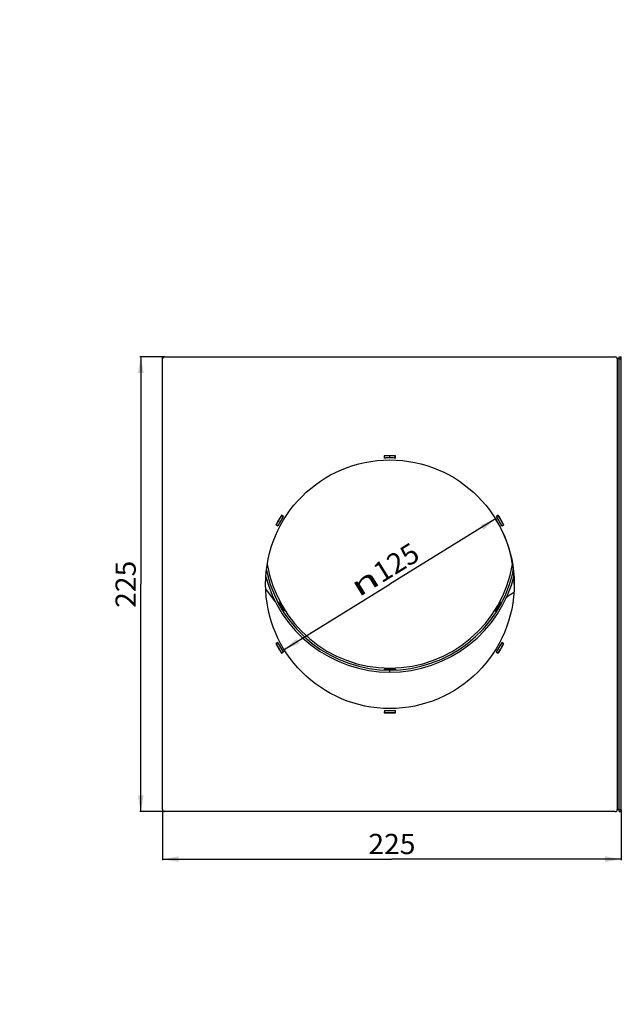
# Model space of a CAD drawing. Units: millimetres. Extents: x 0 to 1680, y 0 to 1188.
# Drawn here: x 940 to 1237, y 442 to 929 of the extents above; entities that cross this region are included whole.
import ezdxf
from ezdxf.enums import TextEntityAlignment as Align

# ---------------------------------------------------------------- set-up
doc = ezdxf.new("R2010")
doc.units = ezdxf.units.MM
doc.header["$LTSCALE"] = 92.4
doc.layers.get('0').update_dxf_attribs({"linetype": 'CONTINUOUS'})
for name, color, linetype in [('A1084672_BL5', 7, 'CONTINUOUS'), ('A1084989_BL4', 7, 'CONTINUOUS'), ('A1111976_BL8', 7, 'CONTINUOUS'), ('A1112977_BL15', 7, 'CONTINUOUS'), ('A1113628_BL16', 7, 'CONTINUOUS'), ('A1115899_BL6', 7, 'CONTINUOUS'), ('A1115919_BL7', 7, 'CONTINUOUS'), ('A1137166_BL13', 7, 'CONTINUOUS')]:
    doc.layers.add(name, color=color, linetype=linetype)
doc.styles.get("Standard").update_dxf_attribs({"font": 'arial.ttf'})
doc.styles.add('TEXTSTYLE_3', font='gdt', dxfattribs={"width": 0.5})
doc.dimstyles.new('DIMSTYLE_1', dxfattribs={"dimtxt": 10, "dimasz": 8, "dimexe": 0.125, "dimexo": 0.0625, "dimtad": 1, "dimdec": 3, "dimdsep": 46, "dimtxsty": 'Standard', "dimblk": '_FILLED', "dimblk1": '_FILLED', "dimblk2": '_FILLED', "dimcen": 0.09, "dimadec": 3, "dimazin": 2, "dimtp": 0.001, "dimtm": 0.001, "dimtfac": 1, "dimtdec": 3, "dimtofl": 0, "dimtmove": 0, "dimatfit": 3, "dimldrblk": '_FILLED', "dimfxl": 0, "dimtolj": 1, "dimarcsym": 0})
doc.dimstyles.new('DIMSTYLE_2', dxfattribs={"dimtxt": 10, "dimasz": 8, "dimexe": 0.125, "dimexo": 0.0625, "dimtad": 1, "dimdec": 3, "dimdsep": 46, "dimtxsty": 'Standard', "dimblk": '_FILLED', "dimblk1": '_FILLED', "dimblk2": '_FILLED', "dimcen": 0.09, "dimadec": 3, "dimazin": 2, "dimtp": 0.001, "dimtm": 0.001, "dimtfac": 1, "dimtdec": 3, "dimtmove": 0, "dimatfit": 2, "dimldrblk": '_FILLED', "dimfxl": 0, "dimtolj": 1, "dimarcsym": 0})

# ---------------------------------------------------------------- blocks, each defined once
blk = doc.blocks.new('_FILLED')
at = {"color": 0, "linetype": 'ByBlock'}
blk.add_solid([(0, 0), (-1, 0.175), (-1, -0.175)], dxfattribs=at)
blk = doc.blocks.new('*D1')
at = {"color": 2, "linetype": 'Continuous'}
for p, q in [((1011.21, 762.25), (999.2, 762.25)), ((999.7, 762.25), (999.7, 649.75)), ((999.7, 537.25), (999.7, 649.75)), ((1011.21, 537.25), (999.2, 537.25))]:
    blk.add_line(p, q, dxfattribs=at)
at = {"color": 2, "linetype": 'Continuous', "xscale": 8, "yscale": 8, "zscale": 8}
for p, rotation in [((999.7, 762.25), 90), ((999.7, 537.25), 270)]:
    blk.add_blockref('_FILLED', p, dxfattribs=dict(at, rotation=rotation))
at = {"color": 2, "linetype": 'Continuous', "width": 1.00001}
blk.add_text('225', height=10, rotation=90, dxfattribs=at).set_placement((997.2, 638.09), (997.2, 661.4), align=Align.FIT)
blk = doc.blocks.new('*D2')
at = {"color": 2, "linetype": 'Continuous'}
for p, q in [((1010.46, 538), (1010.46, 516.24)), ((1237.46, 538), (1237.46, 516.24)), ((1010.46, 516.24), (1010.46, 513.24)), ((1010.46, 513.74), (1123.96, 513.74)), ((1237.46, 513.74), (1123.96, 513.74)), ((1237.46, 516.24), (1237.46, 513.24))]:
    blk.add_line(p, q, dxfattribs=at)
at = {"color": 2, "linetype": 'Continuous', "xscale": 8, "yscale": 8, "zscale": 8, "rotation": 180}
blk.add_blockref('_FILLED', (1010.46, 513.74), dxfattribs=at)
at = {"color": 2, "linetype": 'Continuous', "xscale": 8, "yscale": 8, "zscale": 8}
blk.add_blockref('_FILLED', (1237.46, 513.74), dxfattribs=at)
at = {"color": 2, "linetype": 'Continuous', "width": 1.00001}
blk.add_text('225', height=10, dxfattribs=at).set_placement((1112.3, 516.24), (1135.61, 516.24), align=Align.FIT)
blk = doc.blocks.new('*D4')
at = {"color": 2, "linetype": 'Continuous'}
for p in [(1175.26, 682.1), (1070.66, 617.39)]:
    blk.add_line(p, (1122.96, 649.75), dxfattribs=at)
at = {"color": 2, "linetype": 'Continuous', "xscale": 8, "yscale": 8, "zscale": 8}
for p, rotation in [((1175.26, 682.1), 31.74439013550001), ((1070.66, 617.39), 211.7443901355)]:
    blk.add_blockref('_FILLED', p, dxfattribs=dict(at, rotation=rotation))
at = {"color": 2, "linetype": 'Continuous', "width": 1.00001}
blk.add_text('125', height=10, rotation=31.7444, dxfattribs=at).set_placement((1118.79, 650.11), (1138.62, 662.37), align=Align.FIT)
at = {"color": 2, "linetype": 'Continuous', "style": 'TEXTSTYLE_3', "width": 1.157635}
blk.add_text('n', height=10, rotation=31.7444, dxfattribs=at).set_placement((1107.46, 643.1), (1118.79, 650.11), align=Align.FIT)
blk = doc.blocks.new('A1084672_BL5', base_point=(1108.5454, 764.4056))
at = {"layer": 'A1084672_BL5', "color": 3, "linetype": 'Continuous'}
for p, q in [((1067.563, 640.9107), (1067.9639, 641.1194)), ((1177.9532, 641.1194), (1178.3515, 640.9121)), ((1070.6683, 636.4353), (1070.2836, 636.1902)), ((1175.6262, 636.1948), (1175.2488, 636.4353)), ((1120.2343, 607.3515), (1120.2542, 607.8069)), ((1125.663, 607.8069), (1125.6831, 607.3449))]:
    blk.add_line(p, q, dxfattribs=at)
for radius, start, end in [(61.5, 189.359075, 350.640925), (62, 207.5, 212.5), (62, 327.5, 332.5), (62, 267.5, 272.5)]:
    blk.add_arc((1122.9586, 669.7478), radius, start, end, dxfattribs=at)
blk = doc.blocks.new('A1115899_BL6', base_point=(934.39, 726.86))
at = {"layer": 'A1115899_BL6', "color": 3, "linetype": 'Continuous'}
for p in [(1010.46, 761.25), (1011.46, 762.25)]:
    blk.add_line(p, (1010.46, 762.25), dxfattribs=at)
blk = doc.blocks.new('A1115919_BL7', base_point=(1102.69, 601.22))
at = {"layer": 'A1115919_BL7', "color": 7, "linetype": 'Continuous'}
for p, q in [((1236.46, 537.25), (1236.46, 762.25)), ((1236.46, 762.25), (1237.46, 762.25)), ((1236.46, 761.25), (1237.46, 761.25)), ((1237.46, 537.25), (1237.46, 762.25)), ((1236.46, 538.25), (1237.46, 538.25)), ((1236.46, 537.25), (1237.46, 537.25))]:
    blk.add_line(p, q, dxfattribs=at)
blk = doc.blocks.new('A1111976_BL8', base_point=(682.65, 619.01))
at = {"layer": 'A1111976_BL8', "color": 7, "linetype": 'Continuous'}
for p, q in [((1120.28, 713.22), (1120.19, 713.21)), ((1120.72, 713.23), (1120.28, 713.22)), ((1120.32, 712.22), (1120.28, 713.22)), ((1122.96, 712.25), (1122.95, 713.25)), ((1122.95, 712.25), (1122.96, 713.25)), ((1125.64, 713.22), (1125.2, 713.23)), ((1125.6, 712.22), (1125.64, 713.22)), ((1125.73, 713.21), (1125.64, 713.22)), ((1069.4, 683.86), (1069.35, 683.78)), ((1070.19, 683.24), (1069.35, 683.78)), ((1175.73, 683.24), (1176.57, 683.78)), ((1176.57, 683.78), (1176.51, 683.86)), ((1066.67, 679.15), (1066.64, 679.07)), ((1067.56, 678.69), (1066.67, 679.15)), ((1178.36, 678.69), (1179.24, 679.15)), ((1179.28, 679.07), (1179.24, 679.15)), ((1066.64, 620.43), (1066.68, 620.34)), ((1067.57, 620.8), (1066.68, 620.34)), ((1178.35, 620.8), (1179.24, 620.34)), ((1179.24, 620.34), (1179.28, 620.43)), ((1070.2, 616.25), (1069.35, 615.71)), ((1069.35, 615.71), (1069.41, 615.64)), ((1175.72, 616.25), (1176.56, 615.71)), ((1176.51, 615.64), (1176.56, 615.71)), ((1120.19, 586.31), (1120.29, 586.3)), ((1120.33, 587.3), (1120.29, 586.3)), ((1125.59, 587.3), (1125.63, 586.3)), ((1125.63, 586.3), (1125.72, 586.31))]:
    blk.add_line(p, q, dxfattribs=at)
at = {"layer": 'A1111976_BL8', "color": 3, "linetype": 'Continuous'}
for p, q in [((1120.75, 712.23), (1120.32, 712.22)), ((1125.6, 712.22), (1125.17, 712.23)), ((1120.33, 587.3), (1121.19, 587.27)), ((1121.19, 587.27), (1122.08, 587.25)), ((1123.83, 587.25), (1124.72, 587.27)), ((1124.72, 587.27), (1125.59, 587.3))]:
    blk.add_line(p, q, dxfattribs=at)
at = {"layer": 'A1111976_BL8', "color": 7, "linetype": 'Continuous'}
for points in [[(1122.96, 713.25), (1122.5, 713.25), (1122.05, 713.25), (1121.6, 713.25), (1121.16, 713.24), (1120.72, 713.23)], [(1125.2, 713.23), (1124.76, 713.24), (1124.32, 713.25), (1123.87, 713.25), (1123.41, 713.25), (1122.95, 713.25)], [(1069.35, 683.78), (1068.87, 683.02), (1068.41, 682.26), (1067.96, 681.49), (1067.52, 680.71), (1067.09, 679.94), (1066.67, 679.15)], [(1179.24, 679.15), (1178.83, 679.94), (1178.4, 680.71), (1177.96, 681.49), (1177.51, 682.26), (1177.04, 683.02), (1176.57, 683.78)], [(1066.68, 620.34), (1067.1, 619.55), (1067.53, 618.77), (1067.97, 618), (1068.42, 617.23), (1068.88, 616.47), (1069.35, 615.71)], [(1176.56, 615.71), (1177.04, 616.47), (1177.5, 617.23), (1177.95, 618), (1178.39, 618.77), (1178.82, 619.55), (1179.24, 620.34)], [(1120.29, 586.3), (1121.18, 586.27), (1122.07, 586.25), (1122.96, 586.25), (1123.85, 586.25), (1124.74, 586.27), (1125.63, 586.3)]]:
    blk.add_lwpolyline(points, dxfattribs=at)
at = {"layer": 'A1111976_BL8', "color": 3, "linetype": 'Continuous'}
for points in [[(1122.95, 712.25), (1122.5, 712.25), (1122.05, 712.25), (1121.61, 712.25), (1121.18, 712.24), (1120.75, 712.23)], [(1125.17, 712.23), (1124.74, 712.24), (1124.3, 712.25), (1123.86, 712.25), (1123.42, 712.25), (1122.96, 712.25)], [(1070.19, 683.24), (1069.72, 682.5), (1069.27, 681.75), (1068.83, 680.99), (1068.39, 680.23), (1067.97, 679.46), (1067.56, 678.69)], [(1178.36, 678.69), (1177.95, 679.46), (1177.52, 680.23), (1177.09, 680.99), (1176.65, 681.75), (1176.19, 682.5), (1175.73, 683.24)], [(1067.57, 620.8), (1067.98, 620.03), (1068.4, 619.26), (1068.83, 618.5), (1069.28, 617.74), (1069.73, 616.99), (1070.2, 616.25)], [(1175.72, 616.25), (1176.18, 616.99), (1176.64, 617.74), (1177.08, 618.5), (1177.52, 619.26), (1177.94, 620.03), (1178.35, 620.8)], [(1122.08, 587.25), (1122.96, 587.25), (1123.83, 587.25)]]:
    blk.add_lwpolyline(points, dxfattribs=at)
blk = doc.blocks.new('A1137166_BL13', base_point=(948.39, 601.58))
at = {"layer": 'A1137166_BL13', "color": 7, "linetype": 'Continuous'}
for p, q in [((1236.46, 761.25), (1235.46, 761.25)), ((660.33, 624.4), (830.03, 722.38)), ((830.74, 721.97), (830.03, 722.38)), ((661.24, 623.87), (660.33, 624.4)), ((660.33, 442.32), (660.33, 624.4)), ((1236.46, 538.25), (1235.46, 538.25)), ((661.04, 441.91), (660.33, 442.32))]:
    blk.add_line(p, q, dxfattribs=at)
blk = doc.blocks.new('A1112977_BL15', base_point=(923.9, 787.28))
at = {"layer": 'A1112977_BL15', "color": 7, "linetype": 'Continuous'}
for p, q in [((666.89, 933.09), (665.48, 932.28)), ((663.51, 927.93), (663.51, 901.8)), ((699.92, 877.92), (691.06, 896.69)), ((698.51, 877.1), (693.86, 886.95)), ((699.92, 877.92), (698.51, 877.1)), ((774.32, 841.79), (774.02, 841.6)), ((775.74, 842.61), (774.32, 841.79)), ((785.99, 829.3), (785.96, 829.15)), ((780.52, 818.96), (779.1, 818.14)), ((785.73, 823.02), (784.31, 822.21)), ((779.74, 816.87), (778.32, 816.05)), ((783.54, 816.06), (782.13, 815.25)), ((797.31, 816.05), (795.9, 815.23)), ((776.9, 810.38), (775.49, 809.56)), ((777.9, 812.48), (776.48, 811.67)), ((780.85, 809.41), (779.43, 808.59)), ((773.49, 804.2), (772.08, 803.39)), ((774.75, 806.32), (773.34, 805.51)), ((771.04, 800.51), (769.62, 799.69)), ((777.62, 803.07), (776.21, 802.26)), ((766.69, 795.07), (765.28, 794.26)), ((769.45, 798.38), (768.04, 797.56)), ((773.81, 797.09), (772.39, 796.28)), ((761.62, 790.07), (760.21, 789.26)), ((764.69, 792.95), (763.28, 792.13)), ((769.34, 791.51), (767.92, 790.69)), ((726.57, 788.07), (725.16, 787.25)), ((727.14, 788.6), (725.73, 787.78)), ((726.57, 788.07), (726.84, 788.25)), ((726.84, 788.25), (727.14, 788.6)), ((727.14, 788.6), (727.37, 788.85)), ((755.71, 785.58), (754.29, 784.76)), ((759.08, 787.99), (757.67, 787.17)), ((764.13, 786.36), (762.72, 785.55)), ((744.43, 779.63), (744.53, 779.67)), ((748.77, 781.71), (747.35, 780.89)), ((751.6, 783.1), (751.03, 782.78)), ((758.06, 781.75), (756.64, 780.93)), ((738.47, 777.28), (756.46, 766.89)), ((748, 776.5), (746.58, 775.68)), ((750.93, 777.76), (749.51, 776.95)), ((753.85, 779.21), (753.24, 778.86)), ((761.14, 771.48), (759.72, 770.66)), ((772.84, 773.11), (771.42, 772.29)), ((771.42, 772.29), (771.69, 772.49)), ((773.11, 773.3), (771.69, 772.49)), ((772.83, 773.11), (773.11, 773.3)), ((760.37, 767.46), (758.96, 766.64)), ((1066.38, 641.02), (1061.55, 647.46))]:
    blk.add_line(p, q, dxfattribs=at)
for points in [[(665.48, 932.27), (665.06, 931.99), (664.52, 931.43), (664.08, 930.73), (663.77, 929.9), (663.58, 928.97), (663.51, 927.93)], [(675.17, 926.42), (674.98, 926.78), (674.29, 927.88), (673.51, 928.92), (672.67, 929.86), (671.78, 930.7), (670.86, 931.4), (669.93, 931.97), (669, 932.38), (668.1, 932.63), (667.24, 932.72), (666.44, 932.64), (665.71, 932.4), (665.48, 932.27)], [(676.48, 927.43), (676.4, 927.59), (675.7, 928.69), (674.92, 929.73), (674.08, 930.68), (673.19, 931.51), (672.27, 932.22), (671.34, 932.78), (670.42, 933.2), (669.52, 933.45), (668.66, 933.54), (667.85, 933.46), (667.12, 933.21), (666.89, 933.09)], [(663.51, 901.8), (663.72, 895.33), (664.36, 888.7), (665.42, 881.88), (666.9, 874.93), (668.78, 867.9), (671.06, 860.83), (673.71, 853.77), (676.74, 846.74), (680.11, 839.81), (683.8, 833), (687.8, 826.37), (692.08, 819.94), (696.61, 813.77), (701.37, 807.88), (706.33, 802.32), (711.45, 797.11), (716.69, 792.31), (722.07, 787.9)], [(750.41, 830.45), (747.34, 830.93), (743.83, 831.84), (740.25, 833.13), (736.62, 834.78), (732.98, 836.8), (729.34, 839.15), (725.74, 841.84), (722.19, 844.83), (718.71, 848.12), (715.34, 851.67), (712.1, 855.46), (709.01, 859.47), (706.08, 863.66), (703.34, 868.02), (700.82, 872.49), (698.51, 877.1)], [(750.81, 831.42), (748.76, 831.74), (745.24, 832.65), (741.66, 833.94), (738.04, 835.6), (734.39, 837.61), (730.76, 839.97), (727.15, 842.66), (723.6, 845.65), (720.13, 848.93), (716.76, 852.48), (713.52, 856.27), (710.42, 860.28), (707.5, 864.48), (704.76, 868.84), (702.24, 873.31), (699.92, 877.92)], [(797.31, 816.05), (797.58, 817.51), (797.69, 819.07), (797.65, 820.73), (797.45, 822.47), (797.1, 824.26), (796.59, 826.08), (795.95, 827.91), (795.17, 829.73), (794.26, 831.51), (793.24, 833.24), (792.12, 834.88), (790.91, 836.44), (789.63, 837.87), (788.28, 839.17), (786.9, 840.32), (785.49, 841.31), (784.07, 842.12), (782.66, 842.75), (781.28, 843.18), (779.94, 843.41), (778.66, 843.45), (777.45, 843.28), (776.34, 842.91), (775.74, 842.61)], [(776.04, 842.46), (774.93, 842.09), (774.32, 841.79)], [(795.9, 815.23), (796.17, 816.7), (796.28, 818.25), (796.23, 819.92), (796.03, 821.65), (795.68, 823.44), (795.18, 825.26), (794.53, 827.09), (793.76, 828.91), (792.85, 830.69), (791.83, 832.42), (790.71, 834.07), (789.5, 835.62), (788.21, 837.05), (786.87, 838.35), (785.48, 839.51), (784.07, 840.49), (782.66, 841.3), (781.25, 841.93), (779.86, 842.36), (778.52, 842.6), (777.25, 842.63), (776.04, 842.46)], [(785.99, 826.34), (786.02, 826.27), (786.19, 825.77), (786.32, 825.28), (786.39, 824.8), (786.42, 824.34), (786.4, 823.91), (786.33, 823.51), (786.22, 823.16), (786.06, 822.85), (785.85, 822.59), (785.6, 822.39), (785.54, 822.36)], [(779.1, 818.14), (778.85, 818.7), (778.65, 819.25), (778.51, 819.8), (778.43, 820.33), (778.41, 820.84), (778.45, 821.31), (778.55, 821.73), (778.71, 822.1), (778.92, 822.41), (779.19, 822.65), (779.27, 822.7)], [(780.52, 818.96), (780.39, 818.61), (780.26, 818.26), (780.13, 817.91), (780, 817.56), (779.87, 817.21), (779.74, 816.87)], [(780.52, 818.96), (780.27, 819.51), (780.07, 820.06), (779.93, 820.61), (779.84, 821.15), (779.82, 821.66), (779.86, 822.13), (779.94, 822.46)], [(783.68, 820), (783.92, 819.51), (784.11, 819.02), (784.25, 818.52), (784.36, 818.03), (784.41, 817.56), (784.41, 817.12), (784.37, 816.7), (784.28, 816.33), (784.14, 815.99), (783.95, 815.71), (783.73, 815.48), (783.54, 815.35)], [(784.31, 822.21), (784.21, 821.84), (784.11, 821.47), (784, 821.1), (783.9, 820.73), (783.79, 820.36), (783.68, 820)], [(785.54, 822.36), (785.32, 822.25), (785.01, 822.18), (784.67, 822.16), (784.31, 822.21)], [(786.12, 822.98), (786.09, 822.98), (785.73, 823.02)], [(771.69, 772.49), (775.84, 776.47), (779.68, 780.86), (783.21, 785.66), (786.42, 790.85), (789.3, 796.42), (791.85, 802.35), (794.05, 808.62), (795.9, 815.23)], [(773.11, 773.3), (777.25, 777.28), (781.09, 781.67), (784.62, 786.47), (787.83, 791.67), (790.72, 797.24), (793.26, 803.17), (795.46, 809.44), (797.31, 816.05)], [(776.48, 811.67), (776.25, 812.23), (776.08, 812.77), (775.97, 813.32), (775.91, 813.84), (775.92, 814.34), (775.99, 814.79), (776.11, 815.19), (776.3, 815.53), (776.54, 815.8), (776.79, 815.99)], [(776.79, 815.99), (776.82, 816.01), (777.15, 816.14), (777.52, 816.19), (777.91, 816.16), (778.32, 816.05)], [(777.9, 812.48), (777.67, 813.04), (777.5, 813.59), (777.38, 814.14), (777.33, 814.66), (777.33, 815.15), (777.4, 815.6), (777.53, 816), (777.62, 816.18)], [(779.1, 818.14), (778.98, 817.79), (778.85, 817.44), (778.72, 817.09), (778.59, 816.74), (778.46, 816.4), (778.32, 816.05)], [(782.13, 815.25), (781.99, 814.88), (781.86, 814.5), (781.72, 814.14), (781.58, 813.77), (781.44, 813.4), (781.3, 813.03)], [(783.54, 815.35), (783.46, 815.31), (783.17, 815.2), (782.84, 815.15), (782.49, 815.17), (782.13, 815.25)], [(784.13, 815.98), (783.91, 815.99), (783.54, 816.06)], [(773.34, 805.51), (773.13, 806.07), (772.99, 806.61), (772.9, 807.15), (772.87, 807.66), (772.91, 808.14), (773, 808.56), (773.16, 808.94), (773.37, 809.25), (773.63, 809.49), (773.75, 809.58)], [(773.75, 809.58), (773.94, 809.66), (774.28, 809.76), (774.66, 809.77), (775.06, 809.71), (775.49, 809.56)], [(774.75, 806.32), (774.55, 806.88), (774.4, 807.43), (774.32, 807.97), (774.29, 808.48), (774.32, 808.95), (774.42, 809.38), (774.57, 809.75), (774.58, 809.77)], [(776.48, 811.67), (776.32, 811.31), (776.16, 810.96), (775.99, 810.61), (775.83, 810.26), (775.66, 809.91), (775.49, 809.56)], [(777.9, 812.48), (777.74, 812.13), (777.57, 811.78), (777.41, 811.42), (777.24, 811.07), (777.07, 810.73), (776.9, 810.38)], [(781.62, 809.25), (781.58, 809.25), (781.23, 809.3), (780.85, 809.41)], [(781.3, 813.03), (781.52, 812.54), (781.69, 812.05), (781.81, 811.55), (781.89, 811.07), (781.92, 810.62), (781.9, 810.18), (781.83, 809.79), (781.71, 809.43), (781.55, 809.12), (781.34, 808.87), (781.1, 808.67), (781.04, 808.63)], [(773.34, 805.51), (773.13, 805.15), (772.93, 804.79), (772.72, 804.44), (772.51, 804.09), (772.29, 803.74), (772.08, 803.39)], [(774.75, 806.32), (774.55, 805.97), (774.34, 805.61), (774.13, 805.26), (773.92, 804.9), (773.71, 804.55), (773.49, 804.2)], [(778.38, 806.37), (778.58, 805.87), (778.72, 805.38), (778.82, 804.89), (778.88, 804.42), (778.88, 803.98), (778.83, 803.56), (778.74, 803.18), (778.6, 802.85), (778.42, 802.57), (778.19, 802.34), (778, 802.22)], [(779.43, 808.59), (779.26, 808.22), (779.09, 807.84), (778.92, 807.47), (778.74, 807.1), (778.56, 806.73), (778.38, 806.37)], [(781.04, 808.63), (780.82, 808.53), (780.51, 808.45), (780.17, 808.43), (779.81, 808.48), (779.43, 808.59)], [(769.62, 799.69), (769.37, 799.33), (769.1, 798.97), (768.84, 798.62), (768.58, 798.26), (768.31, 797.91), (768.04, 797.56)], [(769.62, 799.69), (769.45, 800.25), (769.33, 800.79), (769.27, 801.32), (769.27, 801.81), (769.34, 802.27), (769.46, 802.67), (769.64, 803.01), (769.87, 803.3), (770.14, 803.5)], [(771.04, 800.51), (770.78, 800.15), (770.52, 799.79), (770.25, 799.43), (769.99, 799.08), (769.72, 798.73), (769.45, 798.38)], [(770.14, 803.5), (770.49, 803.64), (770.85, 803.69), (771.24, 803.67), (771.65, 803.57), (772.08, 803.39)], [(771.04, 800.51), (770.86, 801.07), (770.74, 801.61), (770.68, 802.13), (770.69, 802.63), (770.75, 803.08), (770.87, 803.49), (770.98, 803.69)], [(774.88, 800.02), (775.05, 799.52), (775.17, 799.04), (775.25, 798.56), (775.27, 798.1), (775.25, 797.67), (775.18, 797.27), (775.06, 796.92), (774.9, 796.62), (774.69, 796.36), (774.44, 796.16), (774.39, 796.13)], [(776.21, 802.26), (775.99, 801.88), (775.77, 801.5), (775.55, 801.13), (775.33, 800.76), (775.11, 800.39), (774.88, 800.02)], [(778, 802.22), (777.92, 802.17), (777.63, 802.06), (777.3, 802.02), (776.95, 802.03), (776.59, 802.11), (776.21, 802.26)], [(778.59, 802.84), (778.37, 802.85), (778, 802.93), (777.62, 803.07)], [(765.28, 794.26), (764.95, 793.89), (764.62, 793.54)], [(766.69, 795.07), (766.36, 794.71), (766.03, 794.35), (765.7, 794), (765.37, 793.64), (765.03, 793.3), (764.69, 792.95)], [(765.28, 794.26), (765.13, 794.81), (765.04, 795.34), (765.01, 795.86), (765.04, 796.33), (765.14, 796.76), (765.29, 797.14), (765.5, 797.45), (765.76, 797.7), (765.89, 797.79)], [(765.89, 797.79), (766.06, 797.87), (766.41, 797.97), (766.79, 797.98), (767.19, 797.92), (767.61, 797.78), (768.04, 797.56)], [(766.69, 795.07), (766.54, 795.63), (766.45, 796.16), (766.42, 796.67), (766.46, 797.15), (766.55, 797.58), (766.7, 797.96), (766.72, 797.98)], [(772.39, 796.28), (772.12, 795.9), (771.84, 795.52), (771.57, 795.15), (771.29, 794.78), (771.01, 794.41), (770.72, 794.04)], [(774.39, 796.13), (774.16, 796.03), (773.85, 795.95), (773.51, 795.94), (773.15, 795.99), (772.78, 796.1), (772.39, 796.28)], [(774.97, 796.76), (774.92, 796.76), (774.56, 796.81), (774.19, 796.92), (773.81, 797.09)], [(761.62, 790.07), (761.21, 789.71), (760.79, 789.36), (760.37, 789.01), (759.94, 788.67), (759.52, 788.33), (759.08, 787.99)], [(760.21, 789.26), (760.09, 789.81), (760.03, 790.33), (760.03, 790.82), (760.1, 791.27), (760.22, 791.68), (760.4, 792.02), (760.64, 792.3), (760.91, 792.5)], [(760.91, 792.5), (761.25, 792.64), (761.62, 792.7), (762.01, 792.67), (762.42, 792.57), (762.84, 792.39), (763.28, 792.13)], [(761.62, 790.07), (761.5, 790.62), (761.45, 791.14), (761.45, 791.64), (761.51, 792.09), (761.64, 792.49), (761.74, 792.69)], [(764.62, 793.54), (764.29, 793.18), (763.95, 792.83), (763.62, 792.48), (763.28, 792.13)], [(767.92, 790.69), (767.58, 790.31), (767.24, 789.93), (766.89, 789.56), (766.54, 789.19), (766.18, 788.83), (765.83, 788.47)], [(770.14, 790.43), (770.04, 790.37), (769.74, 790.27), (769.41, 790.23), (769.06, 790.25), (768.69, 790.34), (768.31, 790.48), (767.92, 790.69)], [(770.73, 791.05), (770.47, 791.07), (770.1, 791.15), (769.73, 791.3), (769.34, 791.51)], [(770.72, 794.04), (770.87, 793.54), (770.97, 793.06), (771.01, 792.59), (771.01, 792.15), (770.96, 791.74), (770.87, 791.36), (770.72, 791.04), (770.53, 790.76), (770.3, 790.54), (770.14, 790.43)], [(722.07, 787.9), (722.61, 787.53), (723.14, 787.26), (723.67, 787.09), (724.17, 787.02), (724.64, 787.06), (725.06, 787.2), (725.16, 787.25)], [(725.16, 787.25), (725.42, 787.44), (725.73, 787.78)], [(725.73, 787.78), (726.14, 788.25), (726.58, 788.58)], [(726.58, 788.58), (727.19, 788.83), (727.81, 788.92), (728.48, 788.89), (729.18, 788.72), (729.91, 788.43), (730.65, 788.01), (731.38, 787.48), (732.09, 786.85), (732.76, 786.12), (733.39, 785.32), (733.96, 784.45), (734.46, 783.54), (734.88, 782.61), (735.21, 781.65)], [(755.71, 785.58), (755.18, 785.23), (754.64, 784.89), (754.1, 784.56), (753.55, 784.23), (753.02, 783.92)], [(754.29, 784.76), (753.76, 784.42), (753.22, 784.08)], [(754.29, 784.76), (754.21, 785.3), (754.18, 785.81), (754.22, 786.28), (754.32, 786.71), (754.48, 787.08), (754.69, 787.39), (754.95, 787.63), (755.06, 787.71)], [(755.06, 787.71), (755.26, 787.8), (755.61, 787.89), (755.99, 787.9), (756.39, 787.83), (756.81, 787.69), (757.24, 787.47), (757.67, 787.17)], [(755.71, 785.58), (755.62, 786.12), (755.6, 786.63), (755.64, 787.1), (755.73, 787.53), (755.89, 787.9)], [(759.37, 788.54), (758.95, 788.19), (758.53, 787.85), (758.1, 787.51), (757.67, 787.17)], [(760.21, 789.26), (759.79, 788.9), (759.37, 788.54)], [(762.72, 785.55), (762.28, 785.17), (761.85, 784.8), (761.41, 784.44), (760.96, 784.08), (760.52, 783.72), (760.07, 783.37)], [(765.15, 785.14), (764.88, 785.02), (764.56, 784.95), (764.22, 784.94), (763.86, 785), (763.48, 785.13), (763.11, 785.31), (762.72, 785.55)], [(765.74, 785.76), (765.64, 785.76), (765.27, 785.82), (764.9, 785.94), (764.52, 786.12), (764.13, 786.36)], [(765.83, 788.47), (765.95, 787.97), (766.01, 787.5), (766.03, 787.04), (766.01, 786.62), (765.93, 786.23), (765.8, 785.88), (765.63, 785.58), (765.42, 785.34), (765.15, 785.14)], [(735.21, 781.65), (735.55, 780.74), (735.98, 779.89), (736.52, 779.09), (737.13, 778.36), (737.77, 777.76), (738.47, 777.28)], [(746.58, 775.68), (746.38, 775.63), (746.16, 775.63), (745.92, 775.68), (745.67, 775.78), (745.42, 775.92), (745.18, 776.11), (744.94, 776.34), (744.72, 776.6), (744.52, 776.89), (744.34, 777.19), (744.2, 777.51), (744.08, 777.83), (744.01, 778.15), (743.97, 778.46), (743.97, 778.75), (744.01, 779.01), (744.09, 779.24), (744.2, 779.43), (744.35, 779.57), (744.43, 779.63)], [(747.35, 780.89), (746.89, 780.68), (746.42, 780.47), (745.95, 780.26), (745.48, 780.06), (745, 779.87), (744.53, 779.67)], [(748, 776.5), (747.79, 776.45), (747.57, 776.45), (747.33, 776.5), (747.09, 776.59), (746.84, 776.74), (746.59, 776.93), (746.35, 777.16), (746.13, 777.42), (745.93, 777.7), (745.76, 778.01), (745.61, 778.33), (745.5, 778.65), (745.42, 778.97), (745.38, 779.28), (745.38, 779.56), (745.42, 779.82), (745.5, 780.05), (745.52, 780.08)], [(747.35, 780.89), (747.3, 781.42), (747.31, 781.9), (747.39, 782.35), (747.52, 782.75), (747.71, 783.08), (747.95, 783.35), (748.18, 783.52)], [(748.18, 783.52), (748.24, 783.55), (748.57, 783.67), (748.94, 783.71), (749.34, 783.68), (749.76, 783.56), (750.18, 783.37), (750.61, 783.11), (751.03, 782.78)], [(748.77, 781.71), (748.72, 782.24), (748.73, 782.72), (748.8, 783.17), (748.93, 783.56), (749.02, 783.71)], [(753.22, 784.08), (752.68, 783.74), (752.14, 783.42), (751.6, 783.1)], [(756.64, 780.93), (756.09, 780.57), (755.53, 780.21), (754.96, 779.86), (754.39, 779.52), (753.85, 779.21)], [(759.31, 780.35), (759.16, 780.27), (758.85, 780.17), (758.52, 780.15), (758.16, 780.18), (757.79, 780.28), (757.41, 780.44), (757.03, 780.65), (756.64, 780.93)], [(759.9, 780.97), (759.57, 781), (759.2, 781.1), (758.82, 781.25), (758.44, 781.47), (758.06, 781.75)], [(760.07, 783.37), (760.15, 782.88), (760.19, 782.42), (760.18, 781.99), (760.12, 781.58), (760.02, 781.22), (759.86, 780.9), (759.67, 780.63), (759.43, 780.42), (759.31, 780.35)], [(748.54, 776.51), (748.06, 776.29), (747.57, 776.09), (747.08, 775.88), (746.58, 775.68)], [(750.93, 777.76), (750.44, 777.54), (749.96, 777.32), (749.47, 777.11), (748.98, 776.9), (748.49, 776.7), (748, 776.5)], [(749.51, 776.95), (749.03, 776.73), (748.54, 776.51)], [(752.43, 776.15), (752.37, 776.12), (752.07, 776.01), (751.75, 775.96), (751.4, 775.97), (751.03, 776.05), (750.65, 776.19), (750.27, 776.39), (749.89, 776.64), (749.51, 776.95)], [(753.02, 776.78), (752.81, 776.79), (752.45, 776.86), (752.07, 777), (751.68, 777.2), (751.3, 777.45), (750.93, 777.76)], [(753.24, 778.86), (753.3, 778.39), (753.31, 777.94), (753.26, 777.52), (753.17, 777.15), (753.04, 776.81), (752.85, 776.53), (752.63, 776.29), (752.43, 776.15)], [(759.72, 770.66), (759.49, 771.6), (759.35, 772.5), (759.32, 773.36), (759.38, 774.16), (759.54, 774.89), (759.8, 775.53), (760.15, 776.06), (760.58, 776.49), (760.87, 776.69)], [(761.14, 771.48), (760.9, 772.42), (760.77, 773.32), (760.73, 774.18), (760.79, 774.98), (760.95, 775.7), (761.21, 776.34)], [(760.87, 776.69), (761.09, 776.8), (761.66, 776.98), (762.29, 777.04), (762.97, 776.96), (763.67, 776.76), (764.4, 776.44), (765.13, 775.99), (765.85, 775.44), (766.53, 774.79), (767.2, 774.05)], [(761.21, 776.34), (761.56, 776.88), (761.66, 776.98)], [(758.96, 766.65), (759.04, 766.7), (759.4, 767.01), (759.68, 767.44), (759.88, 767.95), (759.98, 768.55), (759.99, 769.21), (759.9, 769.91), (759.72, 770.66)], [(760.37, 767.46), (760.46, 767.51), (760.82, 767.83), (761.09, 768.25), (761.29, 768.77), (761.39, 769.37), (761.4, 770.03), (761.32, 770.73), (761.14, 771.48)], [(767.2, 774.05), (767.78, 773.42), (768.37, 772.91), (768.99, 772.5), (769.61, 772.22), (770.21, 772.08), (770.76, 772.07), (771.26, 772.21), (771.42, 772.29)], [(756.46, 766.89), (757.04, 766.61), (757.6, 766.45), (758.13, 766.41), (758.61, 766.49), (758.96, 766.65)]]:
    blk.add_lwpolyline(points, dxfattribs=at)
blk.add_arc((1193.04, 629.75), 18.19, 118.7132, 134.0977, dxfattribs=at)
blk = doc.blocks.new('A1113628_BL16', base_point=(924.44, 780.95))
at = {"layer": 'A1113628_BL16', "color": 3, "linetype": 'Continuous'}
for p, q in [((720.12, 952.7), (677.7, 928.2)), ((746.6, 952.3), (750, 950.63)), ((750, 950.63), (750.05, 950.67)), ((751.96, 949.61), (709.47, 925.07)), ((709.47, 925.07), (751.97, 949.6)), ((753.85, 948.48), (753.8, 948.44)), ((713, 922.9), (709.47, 925.07)), ((764.64, 911.53), (763.82, 911.06)), ((763.82, 911.06), (762.16, 910.1)), ((787.74, 908.26), (789.81, 903.61)), ((789.81, 903.61), (789.87, 903.65)), ((791.73, 898.77), (791.7, 898.75)), ((708.45, 863.12), (711.45, 858.95)), ((711.45, 858.95), (714.28, 855.38)), ((793.23, 853.61), (791.69, 850.73)), ((790.03, 848.18), (789.8, 848.04)), ((791.69, 850.73), (791.76, 850.76)), ((775.54, 844.93), (774.15, 841.82)), ((783.24, 842.49), (783.65, 842.72)), ((741.22, 818.23), (765.09, 832.01))]:
    blk.add_line(p, q, dxfattribs=at)
at = {"layer": 'A1113628_BL16', "color": 7, "linetype": 'Continuous'}
for p, q in [((709.47, 925.07), (709.46, 924.26)), ((709.48, 924.27), (709.46, 924.26)), ((709.47, 925.07), (709.48, 924.25)), ((689.23, 915.73), (691.71, 917.16)), ((764.19, 911.17), (762.54, 910.22)), ((764.64, 911.53), (764.19, 911.17)), ((762.54, 910.22), (762.21, 910.03)), ((712.9, 896.79), (712.73, 896.69)), ((714.59, 891.9), (714.82, 892.04)), ((716.62, 887.35), (714.59, 891.9)), ((750.38, 848), (750.04, 847.8)), ((709.47, 821.37), (709.47, 822.19)), ((1122.96, 606.25), (1122.96, 607.25))]:
    blk.add_line(p, q, dxfattribs=at)
at = {"layer": 'A1113628_BL16', "color": 3, "linetype": 'Continuous'}
for points in [[(720.12, 952.7), (720.86, 953.1), (723.58, 954.3), (726.51, 955.13), (729.62, 955.58), (732.88, 955.66), (736.25, 955.36), (739.7, 954.68), (743.17, 953.65), (746.6, 952.3)], [(753.8, 948.44), (757.2, 946.18), (760.62, 943.57), (764.1, 940.59), (767.54, 937.29), (770.91, 933.7), (774.17, 929.86), (777.28, 925.82), (780.21, 921.6), (782.93, 917.27), (785.45, 912.81), (787.74, 908.26)], [(709.47, 925.07), (705.94, 926.98), (702.4, 928.54), (698.83, 929.76), (695.29, 930.62), (691.8, 931.09), (688.41, 931.16), (685.16, 930.83), (682.09, 930.11), (679.24, 929.01), (677.7, 928.2)], [(677.7, 928.2), (676.6, 927.52), (674.19, 925.66), (672.02, 923.44), (670.1, 920.88), (668.44, 917.98), (667.08, 914.78), (666, 911.29), (665.22, 907.53), (664.74, 903.54), (664.57, 899.35), (664.71, 894.97), (665.16, 890.44), (665.91, 885.79), (666.96, 881.07), (668.3, 876.3), (669.92, 871.5), (671.82, 866.72), (673.97, 861.97), (676.37, 857.3), (679, 852.74), (681.83, 848.32), (684.86, 844.07), (688.06, 840.01), (691.4, 836.19), (694.87, 832.63), (698.44, 829.34), (702.08, 826.35), (705.75, 823.7), (709.47, 821.37)], [(741.22, 818.23), (742.57, 819.08), (744.97, 820.98), (747.12, 823.24), (749.02, 825.84), (750.64, 828.76), (751.98, 831.99), (753.03, 835.5), (753.78, 839.28), (754.23, 843.29), (754.37, 847.5), (754.2, 851.89), (753.72, 856.44), (752.94, 861.1), (751.86, 865.83), (750.5, 870.61), (748.85, 875.41), (746.93, 880.19), (744.76, 884.92), (742.34, 889.57), (739.71, 894.1), (736.85, 898.5), (733.78, 902.76), (730.54, 906.84), (727.15, 910.68), (723.66, 914.24), (720.11, 917.48), (716.54, 920.38), (713, 922.9)], [(690.98, 916.74), (690.92, 913.43), (691.13, 909.1), (691.64, 904.6), (692.45, 900), (693.55, 895.33), (694.92, 890.62), (696.57, 885.89), (698.48, 881.18)], [(776.44, 842.94), (776.62, 843.25), (778.01, 846.36), (779.12, 849.75), (779.94, 853.41), (780.47, 857.3), (780.7, 861.39), (780.63, 865.65), (780.26, 870.08), (779.6, 874.63), (778.64, 879.27), (777.4, 883.96), (775.89, 888.67), (774.11, 893.39), (772.07, 898.09), (769.79, 902.71), (767.32, 907.18), (764.64, 911.53)], [(762.16, 910.1), (764.85, 905.75), (767.32, 901.28), (769.59, 896.66), (771.63, 891.96), (773.41, 887.24), (774.93, 882.53), (776.17, 877.84), (777.12, 873.21), (777.79, 868.65), (778.16, 864.22), (778.23, 859.96), (778, 855.87), (777.47, 851.98), (776.65, 848.32), (775.54, 844.93)], [(791.7, 898.75), (793.24, 894.08), (794.51, 889.47), (795.51, 884.88), (796.22, 880.38), (796.66, 876.01), (796.8, 871.78), (796.65, 867.72), (796.22, 863.85), (795.5, 860.18), (794.5, 856.75), (793.23, 853.61)], [(698.48, 881.18), (700.64, 876.51), (703.03, 871.93), (705.64, 867.46), (708.45, 863.12)], [(789.8, 848.04), (787.74, 845.8), (785.47, 843.9), (783.65, 842.73)], [(774.15, 841.82), (772.48, 839.01), (770.56, 836.52), (768.39, 834.36)], [(768.39, 834.36), (765.99, 832.56), (765.09, 832.01)], [(709.47, 821.37), (713.19, 819.41), (716.86, 817.82), (720.51, 816.6), (724.08, 815.76), (727.54, 815.33), (730.88, 815.29), (734.08, 815.65), (737.11, 816.41), (739.95, 817.55), (741.22, 818.23)], [(1061.61, 653.5), (1062.84, 649.3), (1064.73, 644.4), (1067.03, 639.68), (1069.71, 635.16), (1072.76, 630.87), (1076.15, 626.84), (1079.86, 623.12), (1083.87, 619.71), (1088.16, 616.64), (1092.68, 613.93), (1097.41, 611.62), (1102.3, 609.7), (1107.35, 608.2), (1112.51, 607.12), (1117.7, 606.47), (1122.96, 606.25)], [(1122.96, 606.25), (1128.21, 606.47), (1133.41, 607.12), (1138.56, 608.2), (1143.61, 609.7), (1148.51, 611.62), (1153.24, 613.93), (1157.76, 616.64), (1162.05, 619.71), (1166.06, 623.12), (1169.77, 626.84), (1173.16, 630.87), (1176.21, 635.16), (1178.89, 639.68), (1181.18, 644.4), (1183.08, 649.3), (1184.31, 653.5)]]:
    blk.add_lwpolyline(points, dxfattribs=at)
at = {"layer": 'A1113628_BL16', "color": 7, "linetype": 'Continuous'}
for points in [[(678.2, 927.34), (677.12, 926.67), (674.74, 924.84), (672.6, 922.65), (670.72, 920.13), (669.09, 917.28), (667.75, 914.13), (666.68, 910.69), (665.91, 906.99), (665.44, 903.06), (665.28, 898.94), (665.41, 894.63), (665.86, 890.17), (666.6, 885.59), (667.63, 880.95), (668.95, 876.25), (670.55, 871.53), (672.41, 866.82), (674.53, 862.15), (676.89, 857.55), (679.48, 853.06), (682.26, 848.72), (685.25, 844.53), (688.4, 840.53), (691.69, 836.77), (695.1, 833.27), (698.61, 830.03), (702.2, 827.09), (705.81, 824.48), (709.47, 822.19)], [(709.46, 924.26), (705.99, 926.14), (702.51, 927.67), (699, 928.87), (695.51, 929.72), (692.08, 930.17), (688.74, 930.25), (685.55, 929.93), (682.52, 929.22), (679.71, 928.13), (678.2, 927.34)], [(712.73, 896.69), (711.21, 901.28), (709.96, 905.82), (708.98, 910.33), (708.27, 914.76), (707.85, 919.06), (707.7, 923.22), (707.77, 925.18)], [(740.72, 819.1), (742.05, 819.93), (744.41, 821.8), (746.53, 824.03), (748.4, 826.59), (749.99, 829.46), (751.31, 832.64), (752.34, 836.09), (753.08, 839.81), (753.53, 843.76), (753.66, 847.91), (753.5, 852.23), (753.03, 856.7), (752.26, 861.29), (751.2, 865.95), (749.85, 870.65), (748.23, 875.38), (746.34, 880.08), (744.2, 884.74), (741.83, 889.31), (739.23, 893.77), (736.42, 898.1), (733.4, 902.3), (730.2, 906.31), (726.87, 910.09), (723.43, 913.6), (719.94, 916.78), (716.43, 919.64), (712.95, 922.12), (709.48, 924.25)], [(691.71, 917.16), (691.62, 913.04), (691.83, 908.77), (692.34, 904.34), (693.13, 899.81), (694.21, 895.22), (695.56, 890.59), (697.19, 885.93), (699.07, 881.29)], [(750.26, 830.11), (747.42, 830.5), (743.95, 831.34), (740.41, 832.55), (736.83, 834.11), (733.24, 836.02), (729.65, 838.28), (726.08, 840.86), (722.54, 843.75), (719.08, 846.93), (715.72, 850.37), (712.47, 854.06), (709.36, 857.98), (706.4, 862.09), (703.64, 866.36), (701.07, 870.76), (698.72, 875.27), (696.59, 879.86), (694.71, 884.5), (693.09, 889.16), (691.74, 893.79), (690.66, 898.39), (689.87, 902.92), (689.36, 907.34), (689.15, 911.61), (689.23, 915.73)], [(774.89, 842.12), (775.98, 843.96), (777.35, 847.02), (778.44, 850.36), (779.25, 853.96), (779.77, 857.79), (779.99, 861.81), (779.93, 866.01), (779.56, 870.37), (778.91, 874.85), (777.97, 879.41), (776.75, 884.03), (775.26, 888.67), (773.5, 893.31), (771.49, 897.93), (769.26, 902.48), (766.82, 906.88), (764.19, 911.17)], [(750.04, 847.8), (746.49, 850.19), (743.01, 852.86), (739.57, 855.83), (736.21, 859.07), (732.95, 862.55), (729.82, 866.26), (726.81, 870.19), (723.97, 874.29), (721.32, 878.53), (718.86, 882.9), (716.62, 887.35)], [(699.07, 881.29), (701.19, 876.7), (703.54, 872.19), (706.11, 867.79), (708.88, 863.52), (711.83, 859.41), (714.95, 855.49), (718.19, 851.8), (721.55, 848.36), (725.02, 845.18), (728.55, 842.28), (732.12, 839.71), (735.72, 837.45), (739.31, 835.54), (742.88, 833.98), (746.42, 832.77), (749.89, 831.93), (750.96, 831.78)], [(709.47, 822.19), (713.13, 820.26), (716.74, 818.69), (720.33, 817.49), (723.85, 816.67), (727.26, 816.24), (730.54, 816.2), (733.69, 816.56), (736.68, 817.3), (739.47, 818.43), (740.72, 819.1)], [(1061.9, 656.67), (1062.33, 654.59), (1063.79, 649.62), (1065.65, 644.8), (1067.91, 640.15), (1070.55, 635.7), (1073.55, 631.48), (1076.89, 627.52), (1080.54, 623.85), (1084.48, 620.5), (1088.7, 617.48), (1093.16, 614.81), (1097.81, 612.53), (1102.63, 610.65), (1107.6, 609.17), (1112.67, 608.1), (1117.79, 607.46), (1122.96, 607.25)], [(1122.96, 607.25), (1128.13, 607.46), (1133.24, 608.1), (1138.32, 609.17), (1143.29, 610.65), (1148.11, 612.53), (1152.76, 614.81), (1157.21, 617.48), (1161.43, 620.5), (1165.38, 623.85), (1169.03, 627.52), (1172.37, 631.48), (1175.37, 635.7), (1178.01, 640.15), (1180.27, 644.8), (1182.13, 649.62), (1183.59, 654.59), (1184.02, 656.67)]]:
    blk.add_lwpolyline(points, dxfattribs=at)
blk = doc.blocks.new('A1084989_BL4', base_point=(846.2982, 601.2156))
at = {"layer": 'A1084989_BL4', "color": 7, "linetype": 'Continuous'}
for p, q in [((1010.4586, 538.2478), (1010.4586, 761.2478)), ((1011.4586, 762.2478), (1234.4586, 762.2478)), ((1235.4586, 761.2478), (1235.4586, 538.2478)), ((1120.1844, 713.2873), (1120.2323, 712.1884)), ((1125.6848, 712.1884), (1125.7328, 713.2873)), ((1070.2466, 683.3291), (1069.3189, 683.9201)), ((1176.5983, 683.9201), (1175.6705, 683.3291)), ((1066.5447, 679.1151), (1067.5204, 678.6071)), ((1178.3967, 678.6071), (1179.3724, 679.1151)), ((1067.5204, 620.8886), (1066.5447, 620.3806)), ((1179.3724, 620.3806), (1178.3967, 620.8886)), ((1069.3189, 615.5756), (1070.2466, 616.1666)), ((1175.6705, 616.1666), (1176.5983, 615.5756)), ((1120.2323, 587.3073), (1120.1844, 586.2084)), ((1125.7328, 586.2084), (1125.6848, 587.3073)), ((1234.4586, 537.2478), (1011.4586, 537.2478))]:
    blk.add_line(p, q, dxfattribs=at)
blk.add_circle((1122.9586, 649.7478), 61.5, dxfattribs=at)
for centre, radius, start, end in [((1011.4586, 761.2478), 1, 90, 180), ((1234.4586, 761.2478), 1, 0, 90), ((1122.9586, 649.7478), 63.6, 87.5, 92.5), ((1122.9586, 649.7478), 62.5, 87.5, 92.5), ((1122.9586, 649.7478), 63.6, 147.5, 152.5), ((1122.9586, 649.7478), 62.5, 147.5, 152.5), ((1122.9586, 649.7478), 62.5, 27.5, 32.5), ((1122.9586, 649.7478), 63.6, 27.5, 32.5), ((1122.9586, 649.7478), 63.6, 207.5, 212.5), ((1122.9586, 649.7478), 62.5, 207.5, 212.5), ((1122.9586, 649.7478), 62.5, 327.5, 332.5), ((1122.9586, 649.7478), 63.6, 327.5, 332.5), ((1122.9586, 649.7478), 63.6, 267.5, 272.5), ((1122.9586, 649.7478), 62.5, 267.5, 272.5), ((1011.4586, 538.2478), 1, 180, 270), ((1234.4586, 538.2478), 1, 270, 360)]:
    blk.add_arc(centre, radius, start, end, dxfattribs=at)
at = {"layer": 'A1084989_BL4', "color": 2, "linetype": 'Continuous'}
dim = blk.add_linear_dim(base=(999.7005, 537.2478), p1=(1011.2711, 762.2478), p2=(1011.2711, 537.2478), angle=270, dimstyle='DIMSTYLE_1', dxfattribs=at)
dim.commit()
dim.dimension.update_dxf_attribs({"geometry": '*D1', "text_midpoint": (999.7005, 649.6571), "dimtype": 160})
dim = blk.add_diameter_dim_2p(p1=(1070.6587, 617.3908), p2=(1175.2584, 682.1049), text='%%c125', dimstyle='DIMSTYLE_2', override={"dimpost": '<>'}, dxfattribs=at)
dim.commit()
dim.dimension.update_dxf_attribs({"geometry": '*D4', "text_midpoint": (1120.4049, 656.9873), "dimtype": 163})
dim = blk.add_linear_dim(base=(1237.4586, 513.7447), p1=(1010.4586, 538.0603), p2=(1237.4586, 538.0603), text='225', dimstyle='DIMSTYLE_1', dxfattribs=at)
dim.commit()
dim.dimension.update_dxf_attribs({"geometry": '*D2', "text_midpoint": (1123.8678, 513.7447), "dimtype": 160})

msp = doc.modelspace()

# ---------------------------------------------------------------- linework, layer by layer
at = {"color": 2, "linetype": 'Continuous'}
msp.add_arc((1122.96, 649.75), 61.5, 0, 31.9773, dxfattribs=at)

# ---------------------------------------------------------------- block references
at = {"layer": 'A1084672_BL5'}
msp.add_blockref('A1084672_BL5', (1108.55, 764.41), dxfattribs=at)
at = {"layer": 'A1084989_BL4'}
msp.add_blockref('A1084989_BL4', (846.3, 601.22), dxfattribs=at)
at = {"layer": 'A1111976_BL8'}
msp.add_blockref('A1111976_BL8', (682.65, 619.01), dxfattribs=at)
at = {"layer": 'A1112977_BL15'}
msp.add_blockref('A1112977_BL15', (923.9, 787.28), dxfattribs=at)
at = {"layer": 'A1113628_BL16'}
msp.add_blockref('A1113628_BL16', (924.44, 780.95), dxfattribs=at)
at = {"layer": 'A1115899_BL6'}
msp.add_blockref('A1115899_BL6', (934.39, 726.86), dxfattribs=at)
at = {"layer": 'A1115919_BL7'}
msp.add_blockref('A1115919_BL7', (1102.69, 601.22), dxfattribs=at)
at = {"layer": 'A1137166_BL13'}
msp.add_blockref('A1137166_BL13', (948.39, 601.58), dxfattribs=at)

doc.saveas('drawing.dxf')
